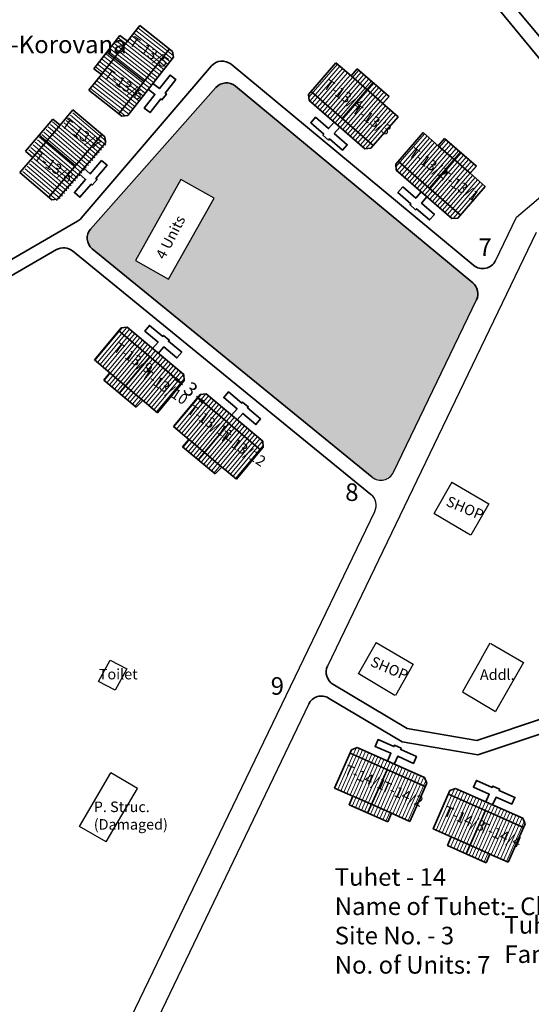
# Model space of a CAD drawing. Units: millimetres. Extents: x 45 to 19918, y 1096 to 28586.
# Drawn here: x 9973 to 9977, y 14122 to 14131 of the extents above; entities that cross this region are included whole.
import ezdxf

# ---------------------------------------------------------------- set-up
doc = ezdxf.new("R2010")
doc.units = ezdxf.units.MM
doc.header["$MEASUREMENT"] = 0
doc.linetypes.add('ACAD_ISO02W100', pattern=[15, 12, -3])
for name, color, linetype in [('Addl', 24, 'Continuous'), ('ASHADE', 7, 'Continuous'), ('Existing Road', 8, 'Continuous'), ('formet', 7, 'Continuous'), ('open', 71, 'Continuous'), ('Permanent stru', 12, 'Continuous'), ('Pwd temp', 10, 'Continuous'), ('Text', 7, 'Continuous')]:
    doc.layers.add(name, color=color, linetype=linetype)
for name, color, linetype, lineweight in [('Du', 7, 'Continuous', 35), ('Katcha Rd Existing', 5, 'Continuous', 35), ('Proposed PS', 40, 'Continuous', 35), ('roof', 2, 'Continuous', 15), ('Tuhet Bnd', 170, 'ACAD_ISO02W100', 30)]:
    doc.layers.add(name, color=color, linetype=linetype, lineweight=lineweight)
doc.layers.get('0').off()
doc.dimstyles.new('ISO-25', dxfattribs={"dimtxt": 2, "dimasz": 1, "dimexe": 1.25, "dimexo": 0.625, "dimtad": 0, "dimdsep": 46, "dimtxsty": 'Standard', "dimblk": 'CLOSEDBLANK', "dimcen": 2.5, "dimclrd": 7, "dimclre": 7, "dimclrt": 7, "dimadec": 0, "dimazin": 0, "dimtfac": 1, "dimtmove": 0, "dimatfit": 3, "dimfxl": 1, "dimlwe": 25, "dimarcsym": 0})

# ---------------------------------------------------------------- blocks, each defined once
blk = doc.blocks.new('A$C524C4091')
at = {"layer": 'Permanent stru', "ltscale": 0.002}
for points in [[(0, 0), (0, 4.4)], [(0, 4.4), (8.8, 4.4)], [(8.8, 0), (8.8, 4.4)], [(0, 0), (8.8, 0)]]:
    blk.add_lwpolyline(points, dxfattribs=at)
blk = doc.blocks.new('_ClosedBlank')
at = {"color": 0, "linetype": 'ByBlock', "lineweight": -2}
for p, q in [((-1, 0.17), (0, 0)), ((-1, 0.17), (-1, -0.17)), ((0, 0), (-1, -0.17))]:
    blk.add_line(p, q, dxfattribs=at)
blk = doc.blocks.new('*D452')
at = {"layer": 'Defpoints', "color": 0, "ltscale": 0.002}
for p in [(11836.83, 14741.37), (11839.09, 14739.4), (11839.13, 14739.45)]:
    blk.add_point(p, dxfattribs=at)
at = {"layer": 'open', "color": 7, "lineweight": -2, "ltscale": 0.002}
for p, q in [((11836.02, 14741.96), (11835.26, 14742.6)), ((11836.79, 14741.32), (11836.95, 14741.19)), ((11839.09, 14739.4), (11838.93, 14739.53)), ((11839.86, 14738.76), (11840.63, 14738.12))]:
    blk.add_line(p, q, dxfattribs=at)
at = {"layer": 'open', "color": 7, "lineweight": 25, "ltscale": 0.002}
for p, q in [((11836.43, 14740.89), (11835.99, 14740.36)), ((11838.73, 14738.97), (11838.29, 14738.44))]:
    blk.add_line(p, q, dxfattribs=at)
at = {"layer": 'open', "color": 7, "lineweight": -2, "ltscale": 0.002}
for p, rotation in [((11836.79, 14741.32), 320.1182542378297), ((11839.09, 14739.4), 140.1182542378297)]:
    blk.add_blockref('_ClosedBlank', p, dxfattribs=dict(at, rotation=rotation))
at = {"layer": 'open', "color": 7, "ltscale": 0.002, "insert": (11837.94, 14740.36), "char_height": 2, "attachment_point": 5, "rotation": 320.1183}
blk.add_mtext('3', dxfattribs=at)
blk = doc.blocks.new('A$C1D4747C6')
at = {"layer": 'roof'}
h = blk.add_hatch(dxfattribs=at)
h.set_pattern_fill('LINE', color=256, scale=0.15, angle=409.6097, style=0)
h.set_pattern_definition([(237.90561, (165.67416, 203.49887), (0.4034666, -0.25303905), [])])
h.paths.add_polyline_path([(4.96, 10.85), (7.5, 9.26), (9.91, 7.74), (11.35, 10.03), (6.39, 13.14)])
h.paths.add_polyline_path([(0, 13.96), (2.41, 12.45), (4.96, 10.85), (6.39, 13.14), (1.43, 16.25)])
h.paths.add_polyline_path([(1.43, 16.25), (6.39, 13.14), (7.83, 15.43), (2.87, 18.53)])
h.paths.add_polyline_path([(6.39, 13.14), (11.35, 10.03), (12.78, 12.32), (7.83, 15.43)])
h.paths.add_polyline_path([(2.87, 18.53), (12.78, 12.32), (13.07, 12.78), (12.88, 13.61), (3.99, 19.19), (3.16, 19)])
h.paths.add_polyline_path([(4.24, 9.71), (6.78, 8.11), (7.5, 9.26), (4.96, 10.85)])
h.paths.add_polyline_path([(1.7, 11.3), (4.24, 9.71), (4.96, 10.85), (2.41, 12.45)])
h = blk.add_hatch(dxfattribs=at)
h.set_pattern_fill('LINE', color=256, scale=0.15, angle=409.6097, style=0)
h.set_pattern_definition([(237.90561, (178.7005, 195.75524), (0.4034666, -0.25303905), [])])
h.paths.add_polyline_path([(17.98, 3.11), (20.52, 1.51), (22.94, 0), (24.37, 2.29), (19.42, 5.4)])
h.paths.add_polyline_path([(13.03, 6.22), (15.44, 4.7), (17.98, 3.11), (19.42, 5.4), (14.46, 8.5)])
h.paths.add_polyline_path([(14.46, 8.5), (19.42, 5.4), (20.85, 7.68), (15.9, 10.79)])
h.paths.add_polyline_path([(19.42, 5.4), (24.37, 2.29), (25.81, 4.57), (20.85, 7.68)])
h.paths.add_polyline_path([(15.9, 10.79), (25.81, 4.57), (26.1, 5.04), (25.91, 5.87), (17.01, 11.45), (16.19, 11.26)])
h.paths.add_polyline_path([(17.27, 1.96), (19.81, 0.37), (20.52, 1.51), (17.98, 3.11)])
h.paths.add_polyline_path([(14.72, 3.56), (17.27, 1.96), (17.98, 3.11), (15.44, 4.7)])
at = {"layer": 'Du'}
for p, q in [((0, 13.96), (3.16, 19)), ((2.87, 18.53), (12.78, 12.32)), ((3.16, 19), (3.99, 19.19)), ((3.99, 19.19), (12.88, 13.61)), ((4.14, 9.77), (7.78, 15.45)), ((2.41, 12.45), (0, 13.96)), ((13.07, 12.78), (9.91, 7.74)), ((12.88, 13.61), (13.07, 12.78)), ((1.7, 11.3), (2.41, 12.45)), ((6.78, 8.11), (1.7, 11.3)), ((7.61, 9.19), (2.52, 12.38)), ((13.03, 6.22), (16.19, 11.26)), ((16.19, 11.26), (17.01, 11.45)), ((17.01, 11.45), (25.91, 5.87)), ((15.9, 10.79), (25.81, 4.57)), ((7.5, 9.26), (6.78, 8.11)), ((9.91, 7.74), (7.5, 9.26)), ((17.17, 2.03), (20.81, 7.71)), ((15.44, 4.7), (13.03, 6.22)), ((25.91, 5.87), (26.1, 5.04)), ((14.72, 3.56), (15.44, 4.7)), ((20.63, 1.45), (15.55, 4.63)), ((26.1, 5.04), (22.94, 0)), ((19.81, 0.37), (14.72, 3.56)), ((20.52, 1.51), (19.81, 0.37)), ((22.94, 0), (20.52, 1.51))]:
    blk.add_line(p, q, dxfattribs=at)
for points in [[(7.99, 16.68), (8.63, 17.7), (6.54, 19), (7.1, 19.89), (9.19, 18.59), (9.29, 18.76), (10.18, 18.2), (10.08, 18.03), (12.16, 16.72), (11.6, 15.83), (9.52, 17.14), (8.88, 16.12)], [(21.02, 8.94), (21.66, 9.95), (19.57, 11.26), (20.13, 12.15), (22.21, 10.84), (22.32, 11.01), (23.21, 10.45), (23.1, 10.28), (25.19, 8.98), (24.63, 8.09), (22.54, 9.39), (21.91, 8.38)]]:
    blk.add_lwpolyline(points, dxfattribs=at)
blk = doc.blocks.new('A$C46AA31A9')
at = {"layer": 'open', "ltscale": 0.002}
h = blk.add_hatch(color=256, dxfattribs=at)
h.paths.add_polyline_path([(804.848, 1470.581, 0.4042678), (802.076, 1470.368), (784.226, 1450.252, 0.4142136), (784.478, 1447.435), (824.293, 1414.977, 0.4848285), (827.358, 1415.659), (839.174, 1440.18, 0.3447958), (838.648, 1442.589)])
h.paths.add_polyline_path([(801.809, 1454.641), (795.349, 1443.13), (790.64, 1445.773), (797.1, 1457.284)], flags=16)
h.paths.add_polyline_path([(792.923, 1446.338), (795.676, 1451.683), (797.699, 1450.641), (794.946, 1445.296)], flags=8)
h.paths.add_polyline_path([(819.852, 1414.7), (822.451, 1414.7), (822.451, 1410.897), (819.852, 1410.897)], flags=9)
at = {"layer": 'roof'}
h = blk.add_hatch(dxfattribs=at)
h.set_pattern_fill('LINE', color=256, scale=0.15, angle=672.24266, style=0)
h.set_pattern_definition([(141.91044, (962.42946, 1294.62977), (-0.293795, -0.3748314), [])])
h.paths.add_polyline_path([(787.622, 1474.59), (785.772, 1472.229), (784.013, 1469.986), (786.138, 1468.32), (789.747, 1472.924)])
h.paths.add_polyline_path([(791.231, 1479.194), (789.473, 1476.951), (787.622, 1474.59), (789.747, 1472.924), (793.356, 1477.528)])
h.paths.add_polyline_path([(793.356, 1477.528), (789.747, 1472.924), (791.872, 1471.259), (795.481, 1475.863)])
h.paths.add_polyline_path([(789.747, 1472.924), (786.138, 1468.32), (788.263, 1466.654), (791.872, 1471.259)])
h.paths.add_polyline_path([(795.481, 1475.863), (788.263, 1466.654), (788.696, 1466.315), (789.539, 1466.417), (796.016, 1474.681), (795.914, 1475.524)])
h.paths.add_polyline_path([(786.56, 1475.423), (784.709, 1473.061), (785.772, 1472.229), (787.622, 1474.59)])
h.paths.add_polyline_path([(788.41, 1477.784), (786.56, 1475.423), (787.622, 1474.59), (789.473, 1476.951)])
h = blk.add_hatch(dxfattribs=at)
h.set_pattern_fill('LINE', color=256, scale=0.15, angle=579.46929, style=0)
h.set_pattern_definition([(49.13708, (635.37616, 1304.16634), (-0.3601769, 0.3115873), [])])
h.paths.add_polyline_path([(823.584, 1470.061), (821.315, 1472.024), (819.159, 1473.889), (817.393, 1471.847), (821.817, 1468.019)])
h.paths.add_polyline_path([(828.008, 1466.234), (825.852, 1468.099), (823.584, 1470.061), (821.817, 1468.019), (826.241, 1464.192)])
h.paths.add_polyline_path([(826.241, 1464.192), (821.817, 1468.019), (820.051, 1465.977), (824.475, 1462.15)])
h.paths.add_polyline_path([(821.817, 1468.019), (817.393, 1471.847), (815.626, 1469.805), (820.051, 1465.977)])
h.paths.add_polyline_path([(824.475, 1462.15), (815.626, 1469.805), (815.267, 1469.389), (815.328, 1468.543), (823.269, 1461.673), (824.115, 1461.734)])
h.paths.add_polyline_path([(824.467, 1471.082), (822.198, 1473.045), (821.315, 1472.024), (823.584, 1470.061)])
h.paths.add_polyline_path([(826.736, 1469.12), (824.467, 1471.082), (823.584, 1470.061), (825.852, 1468.099)])
h = blk.add_hatch(dxfattribs=at)
h.set_pattern_fill('LINE', color=256, scale=0.15, angle=672.24266, style=0)
h.set_pattern_definition([(139.69797, (989.5636, 1327.5481), (0.3080465, 0.3632099), [])])
h.paths.add_polyline_path([(778.109, 1462.568), (780.05, 1464.856), (781.893, 1467.029), (783.952, 1465.283), (780.169, 1460.822)])
h.paths.add_polyline_path([(774.326, 1458.106), (776.169, 1460.28), (778.109, 1462.568), (780.169, 1460.822), (776.385, 1456.36)])
h.paths.add_polyline_path([(776.385, 1456.36), (780.169, 1460.822), (782.228, 1459.075), (778.444, 1454.614)])
h.paths.add_polyline_path([(780.169, 1460.822), (783.952, 1465.283), (786.012, 1463.537), (782.228, 1459.075)])
h.paths.add_polyline_path([(778.444, 1454.614), (786.012, 1463.537), (786.431, 1463.181), (786.501, 1462.335), (779.709, 1454.327), (778.863, 1454.258)])
h.paths.add_polyline_path([(777.08, 1463.441), (779.02, 1465.729), (780.05, 1464.856), (778.109, 1462.568)])
h.paths.add_polyline_path([(775.139, 1461.153), (777.08, 1463.441), (778.109, 1462.568), (776.169, 1460.28)])
h = blk.add_hatch(dxfattribs=at)
h.set_pattern_fill('LINE', color=256, scale=0.15, angle=579.46929, style=0)
h.set_pattern_definition([(49.13708, (647.7778, 1294.25164), (-0.3601769, 0.3115873), [])])
h.paths.add_polyline_path([(835.985, 1460.147), (833.716, 1462.109), (831.561, 1463.974), (829.795, 1461.932), (834.219, 1458.105)])
h.paths.add_polyline_path([(840.409, 1456.319), (838.254, 1458.184), (835.985, 1460.147), (834.219, 1458.105), (838.643, 1454.277)])
h.paths.add_polyline_path([(838.643, 1454.277), (834.219, 1458.105), (832.452, 1456.063), (836.876, 1452.235)])
h.paths.add_polyline_path([(834.219, 1458.105), (829.795, 1461.932), (828.028, 1459.89), (832.452, 1456.063)])
h.paths.add_polyline_path([(836.876, 1452.235), (828.028, 1459.89), (827.668, 1459.474), (827.729, 1458.628), (835.67, 1451.758), (836.517, 1451.819)])
h.paths.add_polyline_path([(836.868, 1461.168), (834.6, 1463.13), (833.716, 1462.109), (835.985, 1460.147)])
h.paths.add_polyline_path([(839.137, 1459.205), (836.868, 1461.168), (835.985, 1460.147), (838.254, 1458.184)])
h = blk.add_hatch(dxfattribs=at)
h.set_pattern_fill('LINE', color=256, scale=0.15, angle=761.82238, style=0)
h.set_pattern_definition([(230.11825, (974.60887, 1596.9743), (0.3654597, -0.305374), [])])
h.paths.add_polyline_path([(789.27, 1427.881), (791.572, 1425.957), (793.759, 1424.13), (795.49, 1426.202), (791.001, 1429.953)])
h.paths.add_polyline_path([(784.781, 1431.632), (786.968, 1429.804), (789.27, 1427.881), (791.001, 1429.953), (786.512, 1433.704)])
h.paths.add_polyline_path([(786.512, 1433.704), (791.001, 1429.953), (792.732, 1432.025), (788.243, 1435.776)])
h.paths.add_polyline_path([(791.001, 1429.953), (795.49, 1426.202), (797.221, 1428.273), (792.732, 1432.025)])
h.paths.add_polyline_path([(788.243, 1435.776), (797.221, 1428.273), (797.574, 1428.696), (797.498, 1429.541), (789.441, 1436.273), (788.596, 1436.198)])
h.paths.add_polyline_path([(788.404, 1426.845), (790.706, 1424.921), (791.572, 1425.957), (789.27, 1427.881)])
h.paths.add_polyline_path([(786.102, 1428.768), (788.404, 1426.845), (789.27, 1427.881), (786.968, 1429.804)])
h = blk.add_hatch(dxfattribs=at)
h.set_pattern_fill('LINE', color=256, scale=0.15, angle=761.82238, style=0)
h.set_pattern_definition([(230.11825, (985.8495, 1587.50103), (0.3654597, -0.305374), [])])
h.paths.add_polyline_path([(800.51, 1418.407), (802.813, 1416.484), (805, 1414.656), (806.731, 1416.728), (802.242, 1420.479)])
h.paths.add_polyline_path([(796.021, 1422.159), (798.208, 1420.331), (800.51, 1418.407), (802.242, 1420.479), (797.753, 1424.23)])
h.paths.add_polyline_path([(797.753, 1424.23), (802.242, 1420.479), (803.973, 1422.551), (799.484, 1426.302)])
h.paths.add_polyline_path([(802.242, 1420.479), (806.731, 1416.728), (808.462, 1418.8), (803.973, 1422.551)])
h.paths.add_polyline_path([(799.484, 1426.302), (808.462, 1418.8), (808.815, 1419.222), (808.739, 1420.067), (800.682, 1426.8), (799.837, 1426.724)])
h.paths.add_polyline_path([(799.645, 1417.372), (801.947, 1415.448), (802.813, 1416.484), (800.51, 1418.407)])
h.paths.add_polyline_path([(797.343, 1419.295), (799.645, 1417.372), (800.51, 1418.407), (798.208, 1420.331)])
at = {"layer": 'Addl'}
for p, q in [((839.883, 1389.206), (841.125, 1391.376)), ((841.219, 1391.32), (845.861, 1388.578)), ((837.15, 1384.433), (841.886, 1381.635))]:
    blk.add_line(p, q, dxfattribs=at)
for points in [[(839.883, 1389.206), (837.15, 1384.433)], [(845.861, 1388.578), (841.886, 1381.635)]]:
    blk.add_lwpolyline(points, dxfattribs=at)
at = {"layer": 'Du'}
for p, q in [((789.473, 1476.951), (791.231, 1479.194)), ((791.231, 1479.194), (795.914, 1475.524)), ((784.709, 1473.061), (788.41, 1477.784)), ((788.41, 1477.784), (789.473, 1476.951)), ((785.772, 1472.229), (789.473, 1476.951)), ((786.56, 1475.423), (791.872, 1471.259)), ((795.481, 1475.863), (788.263, 1466.654)), ((795.914, 1475.524), (796.016, 1474.681)), ((796.016, 1474.681), (789.539, 1466.417)), ((819.159, 1473.889), (821.315, 1472.024)), ((784.013, 1469.986), (785.772, 1472.229)), ((785.772, 1472.229), (784.709, 1473.061)), ((821.315, 1472.024), (822.198, 1473.045)), ((821.315, 1472.024), (825.852, 1468.099)), ((822.198, 1473.045), (826.736, 1469.12)), ((824.467, 1471.082), (820.051, 1465.977)), ((815.328, 1468.543), (815.267, 1469.389)), ((824.475, 1462.15), (815.626, 1469.805)), ((826.736, 1469.12), (825.852, 1468.099)), ((823.269, 1461.673), (815.328, 1468.543)), ((825.852, 1468.099), (828.008, 1466.234)), ((781.736, 1467.193), (779.892, 1465.019)), ((789.539, 1466.417), (788.696, 1466.315)), ((778.863, 1465.892), (774.982, 1461.316)), ((779.892, 1465.019), (776.011, 1460.443)), ((779.892, 1465.019), (778.863, 1465.892)), ((828.008, 1466.234), (824.115, 1461.734)), ((776.922, 1463.604), (782.07, 1459.238)), ((778.286, 1454.777), (785.854, 1463.7)), ((831.561, 1463.974), (833.716, 1462.109)), ((779.551, 1454.49), (786.343, 1462.498)), ((786.343, 1462.498), (786.273, 1463.344)), ((833.716, 1462.109), (834.6, 1463.13)), ((833.716, 1462.109), (838.254, 1458.184)), ((834.6, 1463.13), (839.137, 1459.205)), ((774.982, 1461.316), (776.011, 1460.443)), ((824.115, 1461.734), (823.269, 1461.673)), ((836.868, 1461.168), (832.452, 1456.063)), ((776.011, 1460.443), (774.168, 1458.27)), ((827.729, 1458.628), (827.668, 1459.474)), ((836.876, 1452.235), (828.028, 1459.89)), ((774.168, 1458.27), (778.706, 1454.421)), ((835.67, 1451.758), (827.729, 1458.628)), ((839.137, 1459.205), (838.254, 1458.184)), ((838.254, 1458.184), (840.409, 1456.319)), ((840.409, 1456.319), (836.517, 1451.819)), ((778.706, 1454.421), (779.551, 1454.49)), ((836.517, 1451.819), (835.67, 1451.758)), ((784.781, 1431.632), (788.596, 1436.198)), ((788.243, 1435.776), (797.221, 1428.273)), ((788.596, 1436.198), (789.441, 1436.273)), ((789.441, 1436.273), (797.498, 1429.541)), ((786.968, 1429.804), (784.781, 1431.632)), ((788.316, 1426.918), (792.691, 1432.059)), ((786.102, 1428.768), (786.968, 1429.804)), ((790.706, 1424.921), (786.102, 1428.768)), ((791.671, 1425.875), (787.066, 1429.722)), ((797.574, 1428.696), (793.759, 1424.13)), ((797.498, 1429.541), (797.574, 1428.696)), ((793.759, 1424.13), (791.572, 1425.957)), ((796.021, 1422.159), (799.837, 1426.724)), ((799.484, 1426.302), (808.462, 1418.8)), ((799.837, 1426.724), (800.682, 1426.8)), ((800.682, 1426.8), (808.739, 1420.067)), ((798.208, 1420.331), (796.021, 1422.159)), ((799.557, 1417.445), (803.932, 1422.586)), ((797.343, 1419.295), (798.208, 1420.331)), ((802.911, 1416.401), (798.307, 1420.249)), ((808.739, 1420.067), (808.815, 1419.222)), ((801.947, 1415.448), (797.343, 1419.295)), ((808.815, 1419.222), (805, 1414.656)), ((805, 1414.656), (802.813, 1416.484))]:
    blk.add_line(p, q, dxfattribs=at)
at = {"layer": 'Du', "ltscale": 0.002}
for p, q in [((819.159, 1473.889), (815.267, 1469.389)), ((784.013, 1469.986), (788.696, 1466.315)), ((781.736, 1467.193), (786.273, 1463.344)), ((831.561, 1463.974), (827.668, 1459.474))]:
    blk.add_line(p, q, dxfattribs=at)
at = {"layer": 'Du'}
for points in [[(793.101, 1470.962), (794.046, 1470.222), (795.563, 1472.158), (796.39, 1471.511), (794.872, 1469.574), (795.03, 1469.451), (794.382, 1468.625), (794.224, 1468.748), (792.707, 1466.812), (791.88, 1467.46), (793.398, 1469.396), (792.454, 1470.136)], [(819.695, 1464.764), (818.91, 1463.857), (820.771, 1462.247), (820.084, 1461.453), (818.223, 1463.063), (818.092, 1462.911), (817.298, 1463.598), (817.429, 1463.75), (815.569, 1465.359), (816.256, 1466.153), (818.116, 1464.544), (818.901, 1465.451)], [(782.608, 1458.094), (783.523, 1457.318), (781.932, 1455.442), (782.732, 1454.763), (784.324, 1456.639), (784.476, 1456.509), (785.155, 1457.31), (785.003, 1457.439), (786.594, 1459.316), (785.793, 1459.995), (784.202, 1458.119), (783.287, 1458.895)], [(832.097, 1454.85), (831.312, 1453.942), (833.172, 1452.333), (832.485, 1451.539), (830.625, 1453.148), (830.494, 1452.997), (829.7, 1453.684), (829.831, 1453.835), (827.97, 1455.444), (828.657, 1456.238), (830.518, 1454.629), (831.303, 1455.537)], [(793.067, 1433.244), (793.836, 1434.164), (791.949, 1435.742), (792.622, 1436.548), (794.51, 1434.97), (794.638, 1435.124), (795.444, 1434.45), (795.315, 1434.297), (797.203, 1432.72), (796.53, 1431.914), (794.642, 1433.491), (793.873, 1432.57)], [(804.307, 1423.77), (805.077, 1424.691), (803.189, 1426.269), (803.862, 1427.074), (805.75, 1425.497), (805.878, 1425.65), (806.684, 1424.977), (806.556, 1424.824), (808.444, 1423.246), (807.77, 1422.441), (805.883, 1424.018), (805.113, 1423.097)], [(790.706, 1424.921), (791.671, 1425.875)], [(801.947, 1415.448), (802.911, 1416.401)]]:
    blk.add_lwpolyline(points, dxfattribs=at)
at = {"layer": 'Existing Road', "ltscale": 0.002}
for p, q in [((844.841, 1451.943), (856.291, 1461.624)), ((841.857, 1445.749), (844.841, 1451.943)), ((827.358, 1415.659), (839.174, 1440.18))]:
    blk.add_line(p, q, dxfattribs=at)
at = {"layer": 'Existing Road'}
for p, q in [((847.671, 1449.751), (817.96, 1388.09)), ((786.73, 1331.34), (824.677, 1410.094)), ((815.286, 1382.696), (791.731, 1333.666))]:
    blk.add_line(p, q, dxfattribs=at)
for centre, start, end in [((825.557, 1416.527), 230.8118, 334.27353), ((822.875, 1410.962), 334.27353, 50.80421)]:
    blk.add_arc(centre, 2, start, end, dxfattribs=at)
at = {"layer": 'Katcha Rd Existing', "ltscale": 0.002}
for p, q in [((849.776, 1475.646), (843.536, 1483.177)), ((848.239, 1474.367), (841.768, 1482.176))]:
    blk.add_line(p, q, dxfattribs=at)
at = {"layer": 'Permanent stru'}
blk.add_lwpolyline([(787.006, 1388.951), (789.379, 1387.679), (787.75, 1384.641), (785.378, 1385.912)], close=True, dxfattribs=at)
at = {"layer": 'Proposed PS', "ltscale": 0.002}
for p, q in [((804.239, 1473.682), (838.78, 1445.077)), ((804.848, 1470.581), (838.648, 1442.589)), ((802.076, 1470.368), (784.226, 1450.252)), ((824.293, 1414.977), (784.478, 1447.435)), ((818.737, 1385.504), (829.28, 1379.213)), ((818.113, 1383.547), (828.575, 1377.304)), ((839.194, 1377.508), (849.108, 1380.81)), ((829.28, 1379.213), (839.194, 1377.508)), ((839.35, 1375.452), (849.881, 1378.96)), ((828.575, 1377.304), (839.35, 1375.452))]:
    blk.add_line(p, q, dxfattribs=at)
for points in [[(647.395, 1399.244), (660.47, 1415.282), (679.734, 1446.756, -0.4682681), (682.774, 1447.202), (692.985, 1438.06), (707.831, 1425.818), (719.34, 1416.327, 0.3133935), (721.615, 1416.14), (782.396, 1451.363, 0.0846137), (782.913, 1451.793), (801.444, 1473.443)], [(648.945, 1397.98), (662.105, 1414.123), (680.187, 1443.666, -0.4682681), (683.227, 1444.112), (691.681, 1436.543), (706.558, 1424.275), (719.14, 1413.9, 0.3133935), (721.415, 1413.712), (779.409, 1447.32, -0.3118889), (781.675, 1447.14), (824.139, 1412.512)]]:
    blk.add_lwpolyline(points, format="xyb", dxfattribs=at)
for centre, start, end in [((802.963, 1472.142), 50.36944, 139.43864), ((803.572, 1469.041), 50.36944, 138.41702), ((785.761, 1448.969), 140.11825, 230.11825), ((840.055, 1446.617), 230.36944, 334.27353), ((837.372, 1441.049), 334.27353, 50.36944), ((819.762, 1387.222), 154.27353, 239.17379), ((817.088, 1381.83), 59.17379, 154.33922)]:
    blk.add_arc(centre, 2, start, end, dxfattribs=at)
at = {"layer": 'Pwd temp'}
for p, q in [((797.1, 1457.284), (790.64, 1445.773)), ((801.809, 1454.641), (797.1, 1457.284)), ((795.349, 1443.13), (801.809, 1454.641)), ((790.64, 1445.773), (795.349, 1443.13)), ((835.659, 1414.248), (840.911, 1411.144)), ((833.065, 1409.857), (838.317, 1406.753)), ((824.899, 1391.45), (830.152, 1388.347)), ((822.305, 1387.059), (827.557, 1383.956))]:
    blk.add_line(p, q, dxfattribs=at)
for points in [[(835.659, 1414.248), (833.125, 1409.821)], [(840.911, 1411.144), (838.377, 1406.718)], [(824.899, 1391.45), (822.365, 1387.024)], [(830.152, 1388.347), (827.617, 1383.92)]]:
    blk.add_lwpolyline(points, dxfattribs=at)
at = {"layer": 'ASHADE', "ltscale": 0.002, "rotation": 8.20797425043741}
blk.add_blockref('A$C1D4747C6', (820.968, 1356.929), dxfattribs=at)
at = {"layer": 'Tuhet Bnd', "ltscale": 0.002, "rotation": 59.76526066287261}
blk.add_blockref('A$C524C4091', (786.48, 1363.072), dxfattribs=at)
at = {"layer": 'Pwd temp', "char_height": 2.5, "attachment_point": 1}
for s, insert in [('{\\fArial Narrow|b0|i0|c0|p34;7}', (839.449, 1448.934)), ('{\\fArial Narrow|b0|i0|c0|p34;8}', (820.477, 1414.075)), ('{\\fArial Narrow|b0|i0|c0|p34;9}', (809.873, 1386.513))]:
    blk.add_mtext(s, dxfattribs=dict(at, insert=insert))
at = {"layer": 'Text', "attachment_point": 1}
for s, insert, char_height in [('{\\fArial Narrow|b0|i0|c0|p34;Small lapathy\\PTuhet No.:- 13 \\PName of Tuhet:-Korovana\\PSite- 2\\PNo. of units:- 12}', (748.382, 1486.1), 2.5), ('{\\fArial Narrow|b0|i0|c0|p34;Toilet}', (785.416, 1387.696), 1.5), ('{\\fArial Narrow|b0|i0|c0|p34;Addl.}', (839.649, 1387.622), 1.5), ('{\\fArial Narrow|b0|i0|c0|p34;P. Struc.\\P(Damaged)}', (784.694, 1368.823), 1.5), ('{\\fArial Narrow|b1|i0|c0|p34;Tuhet - 14\\PName of Tuhet:- Chumhum\\PSite No. - 3\\PNo. of Units: 7}', (818.982, 1359.345), 2.5), ('{\\fArial Narrow|b1|i0|c0|p34;Tuhet - 14\\PFamilies - 14}', (843.129, 1352.534), 2.5)]:
    blk.add_mtext(s, dxfattribs=dict(at, insert=insert, char_height=char_height))
at = {"layer": 'Text', "char_height": 1.5, "attachment_point": 1}
for s, insert, rotation in [('{\\fArial Narrow|b0|i0|c0|p34;T-13/5}', (790.462, 1477.783), 325.94988), ('{\\fArial Narrow|b0|i0|c0|p34;T-13/6}', (786.853, 1473.179), 325.94988), ('{\\fArial Narrow|b0|i0|c0|p34;T-13/4}', (818.104, 1471.661), 325.94988), ('{\\fArial Narrow|b0|i0|c0|p34;T-13/3}', (822.145, 1468.166), 325.94988), ('{\\fArial Narrow|b0|i0|c0|p34;T-13/7}', (780.814, 1466.106), 325.94988), ('{\\fArial Narrow|b0|i0|c0|p34;T-13/8}', (776.881, 1461.468), 325.94988), ('{\\fArial Narrow|b0|i0|c0|p34;T-13/2}', (830.234, 1461.981), 325.94988), ('{\\fArial Narrow|b0|i0|c0|p34;T-13/1}', (834.61, 1458.752), 325.94988), ('{\\fArial Narrow|b0|i0|c0|p34;4 Units}', (793.428, 1446.499), 62.75), ('{\\fArial Narrow|b0|i0|c0|p34;T-13/9}', (788.213, 1434.247), 325.94988), ('{\\fArial Narrow|b0|i0|c0|p34;T-13/10}', (792.228, 1430.497), 325.94988), ('{\\fArial Narrow|b0|i0|c0|p34;T-13/11}', (798.719, 1425.388), 325.94988), ('{\\fArial Narrow|b0|i0|c0|p34;T-13/12}', (803.327, 1421.686), 325.94988), ('{\\fArial Narrow|b0|i0|c0|p34;SHOP}', (835.282, 1412.341), 337), ('{\\fArial Narrow|b0|i0|c0|p34;SHOP}', (824.522, 1389.543), 337), ('{\\fArial Narrow|b0|i0|c0|p34;T-14/1}', (820.797, 1374.122), 337.27201), ('{\\fArial Narrow|b0|i0|c0|p34;T-14/2}', (826.096, 1371.775), 337.27201), ('{\\fArial Narrow|b0|i0|c0|p34;T-14/3}', (834.952, 1368.248), 337.27201), ('{\\fArial Narrow|b0|i0|c0|p34;T-14/4}', (840.053, 1365.989), 337.27201)]:
    blk.add_mtext(s, dxfattribs=dict(at, insert=insert, rotation=rotation))
at = {"layer": 'open', "ltscale": 0.002}
dim = blk.add_aligned_dim(p1=(797.221, 1428.273), p2=(799.524, 1426.35), distance=-0.062, dimstyle='ISO-25', dxfattribs=at)
dim.commit()
dim.dimension.update_dxf_attribs({"geometry": '*D452', "text_midpoint": (798.333, 1427.264), "insert": (-11039.61, -13313.096)})

msp = doc.modelspace()

# ---------------------------------------------------------------- block references
at = {"layer": 'formet', "ltscale": 0.002, "xscale": 0.0625, "yscale": 0.0625, "zscale": 0.0625}
msp.add_blockref('A$C46AA31A9', (9924.3182, 14038.1349), dxfattribs=at)

doc.saveas('drawing.dxf')
